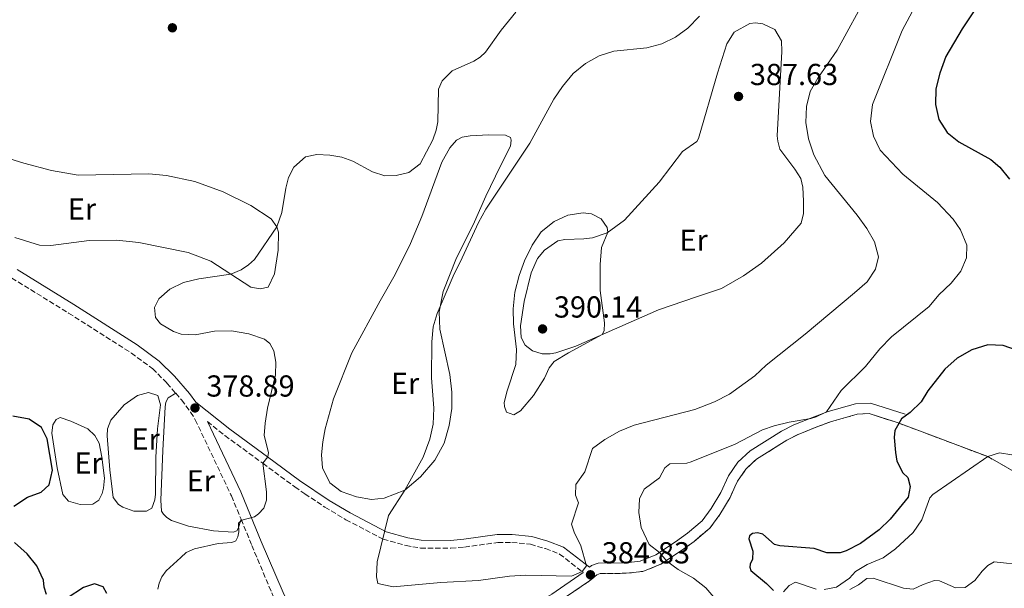
# Model space of a CAD drawing. Units: metres. Extents: x 615675 to 619169, y 4643789 to 4646159.
# Drawn here: x 617084 to 617409, y 4644511 to 4644698 of the extents above; entities that cross this region are included whole.
import ezdxf
from ezdxf.enums import TextEntityAlignment as Align

# ---------------------------------------------------------------- set-up
doc = ezdxf.new("R2010")
doc.units = ezdxf.units.M
doc.header["$MEASUREMENT"] = 0
doc.linetypes.add('DGN Style 3', pattern=[2.435891, 1.739922, -0.695969])
for name, color, linetype, lineweight in [('Acequia de obra', 4, 'Continuous', 0), ('Camino', 7, 'DGN Style 3', 0), ('Cota de punto acotado terreno', 7, 'Continuous', 0), ('Curva de nivel directora', 30, 'Continuous', 30), ('Curva de nivel intermedia', 30, 'Continuous', 0), ('Etiqueta de uso rústico', 92, 'Continuous', 0), ('Línea de cambio de uso (parcela vista)', 92, 'Continuous', 0), ('Margen derecho', 7, 'Continuous', 0), ('Punto acotado terreno (símbolo)', 7, 'Continuous', 0), ('Zona delimitada', 6, 'Continuous', 0)]:
    doc.layers.add(name, color=color, linetype=linetype, lineweight=lineweight)
doc.styles.add('Style-Arial', font='arial.ttf')

# ---------------------------------------------------------------- blocks, each defined once
blk = doc.blocks.new('5PATER')
at = {"layer": 'Acequia de obra', "linetype": 'Continuous', "lineweight": 0}
h = blk.add_hatch(color=51, dxfattribs=at)
edge = h.paths.add_edge_path()
edge.add_ellipse((0, 0), major_axis=(-0.11, -0.111), ratio=0.999422, start_angle=0, end_angle=360)

msp = doc.modelspace()

# ---------------------------------------------------------------- linework, layer by layer
at = {"layer": 'Camino', "color": 7, "linetype": 'DGN Style 3', "lineweight": 0}
for points in [[(617016.32, 4644636.39, 376.09), (617032.53, 4644634.19, 375.72), (617039.72, 4644632.43, 375.67), (617053.3, 4644627.68, 376), (617059.45, 4644625.21, 376.28), (617070.92, 4644619.36, 376.84), (617081.14, 4644613.09, 376.93), (617099.92, 4644601.52, 378.32), (617120.65, 4644588.33, 378.71), (617127.68, 4644583.16, 378.57), (617132.4, 4644578.41, 378.63), (617135.3, 4644575.05, 378.73)], [(617135.3, 4644575.05, 378.73), (617137.2, 4644572.85, 378.79), (617140.23, 4644568.86, 378.79), (617141.77, 4644566.28, 378.79), (617153.55, 4644541.51, 379.59), (617153.7, 4644541.2, 379.61), (617156.89, 4644533.49, 380.05)], [(617261.33, 4644505.89, 383.07), (617272.03, 4644513.16, 385.44), (617274.42, 4644515.16, 385.02), (617275.5, 4644515.56, 384.65), (617284.15, 4644515.66, 382.65), (617289.6, 4644516.28, 381.44), (617295.5, 4644518.62, 380.37), (617302.39, 4644523.16, 378.38), (617306.51, 4644526.19, 377.46), (617311.77, 4644530.59, 376.89), (617315.07, 4644535.07, 376.72), (617318.45, 4644540.68, 376.82), (617320.04, 4644544.19, 377.35), (617320.89, 4644546.08, 377.63), (617323.59, 4644550, 378), (617327.16, 4644553.3, 378.65), (617337.14, 4644559.56, 379.04), (617340.93, 4644561.51, 379.26), (617347.4, 4644564.06, 380.05), (617351.89, 4644565.77, 379.97), (617360.42, 4644568.13, 378.42), (617364.39, 4644568.36, 377.71), (617373.92, 4644565.31, 375.06)], [(617145.74, 4644565.73, 378.86), (617151.56, 4644561.1, 379.07), (617164.08, 4644551.95, 380.42), (617174.61, 4644544.17, 381.15), (617177.97, 4644541.91, 381.56), (617184.57, 4644537.47, 382.36), (617191.53, 4644533.33, 383.72), (617203.82, 4644526.92, 385.58), (617211.4, 4644524.82, 386.88), (617213.59, 4644524.44, 386.88), (617216.18, 4644524, 386.88), (617226.19, 4644523.91, 387.3), (617230.72, 4644524.32, 387.44), (617241.68, 4644525.82, 387.21), (617246.32, 4644525.86, 387.25), (617252.48, 4644525.23, 387.3), (617257.44, 4644523.79, 386.88), (617262.11, 4644521.99, 386.65), (617269.94, 4644515.92, 385.44)], [(617156.89, 4644533.49, 380.05), (617160.42, 4644524.87, 381.12), (617167.59, 4644507.87, 382.22), (617172.3, 4644497.64, 382.24), (617176.21, 4644490.13, 382.17), (617172.45, 4644489.2, 381.71), (617167.46, 4644489.01, 381.32), (617157.91, 4644490.15, 380.17), (617148.92, 4644490.58, 378.77), (617139.09, 4644491.69, 377.8), (617132.56, 4644492.64, 376.78), (617127.63, 4644492.92, 376), (617122.03, 4644492.63, 375.22), (617116.19, 4644491.98, 374.05), (617109.01, 4644490.42, 372.54), (617099.56, 4644487.13, 371.02), (617094.27, 4644484.51, 370.09), (617090.96, 4644481.6, 369.21), (617084.08, 4644473.77, 367.49), (617081.92, 4644470.84, 367.15)]]:
    msp.add_polyline3d(points, dxfattribs=at)
at = {"layer": 'Curva de nivel directora', "color": 30, "linetype": 'Continuous', "lineweight": 30, "elevation": 375, "flags": 128}
for points in [[(617401.24, 4644704.56), (617395.06, 4644695.3), (617389.75, 4644686.16), (617387.71, 4644680.74), (617386.36, 4644675.53), (617386.34, 4644670.31), (617387.35, 4644665.42), (617390.1, 4644661.09), (617394.02, 4644657.98), (617404.55, 4644652.17), (617407.58, 4644649.66), (617410.71, 4644645.75)], [(617413.04, 4644589.24), (617408.61, 4644590.79), (617403.6, 4644591.03), (617398.3, 4644589.43), (617393.49, 4644586.6), (617389.4, 4644583), (617383.79, 4644575.9), (617381.54, 4644572.28), (617377.9, 4644568.76), (617375.04, 4644566.63), (617372.9, 4644562.82), (617372.68, 4644560.51), (617373.1, 4644555.53), (617373.54, 4644552.66), (617375.45, 4644548.83), (617377.13, 4644547.31), (617377.89, 4644544.26), (617377.31, 4644540.8), (617371.35, 4644533.47), (617367.72, 4644530.02), (617361.47, 4644525.5), (617356.75, 4644523.08), (617354.8, 4644522.46), (617350.38, 4644522.39), (617346.24, 4644523.86), (617334.87, 4644524.76), (617333.07, 4644525.15), (617329.24, 4644528.53), (617327.48, 4644529.03), (617325.81, 4644528.75), (617324.79, 4644528.01), (617324.57, 4644527.04), (617325.89, 4644522.92), (617325.86, 4644520.28), (617325.05, 4644518.62), (617324.93, 4644517.72), (617325.23, 4644516.58), (617330.43, 4644512.28), (617332.77, 4644509.94)], [(617081.83, 4644537.82), (617086.29, 4644540.82), (617090.86, 4644542.48), (617093.52, 4644544.85), (617094.59, 4644549.72), (617092.88, 4644559.99), (617090.92, 4644563.74), (617086.89, 4644566.48), (617081.45, 4644567.54)], [(617092.59, 4644508.64), (617091.82, 4644511.04), (617091.65, 4644513.34), (617089.36, 4644518.13), (617086.27, 4644522.06), (617082.01, 4644525.82)], [(617112.55, 4644509.03), (617111.34, 4644511.23), (617108.49, 4644512.23), (617104.8, 4644510.95), (617099.39, 4644507.43)]]:
    msp.add_lwpolyline(points, dxfattribs=at)
at = {"layer": 'Curva de nivel intermedia', "color": 30, "linetype": 'Continuous', "lineweight": 0, "flags": 128}
for points, elevation in [([(617364.03, 4644707.04), (617353.81, 4644688.24), (617347.47, 4644679.03), (617344.88, 4644674.59), (617343.72, 4644669.72), (617343.41, 4644664.37), (617344.3, 4644659.05), (617346.05, 4644653.72), (617349.73, 4644646.91), (617360.4, 4644633.8), (617363.65, 4644629.38), (617366.18, 4644625.08)], 385), ([(617380.34, 4644704.22), (617375.24, 4644694.81), (617365.51, 4644670.3), (617364.83, 4644664.79), (617365.78, 4644659.89), (617367.97, 4644655.25), (617375.48, 4644647.37), (617386.95, 4644638.04), (617392.11, 4644632.47), (617394.51, 4644628.95), (617396.65, 4644623.97), (617396.52, 4644619.76), (617394.64, 4644615.32), (617391.49, 4644611.44), (617387.41, 4644607.5), (617384.15, 4644603.71), (617371.71, 4644593.64), (617367.91, 4644589.77), (617363.12, 4644583.9), (617355.14, 4644575.94), (617350.26, 4644568.99), (617346.88, 4644567.27), (617345.09, 4644566.7), (617337.91, 4644565.48), (617333.04, 4644564.32), (617329.17, 4644563.02), (617320.06, 4644558.29), (617305.56, 4644552.46), (617304.11, 4644552.04), (617298.57, 4644551.76), (617296.86, 4644550.45), (617295.16, 4644547.2), (617290.04, 4644543.46), (617288.45, 4644540.21), (617288.28, 4644535.7)], 380), ([(617168.24, 4644581.16), (617168.41, 4644585.3), (617167.76, 4644589.02), (617166.37, 4644591.54), (617164.58, 4644592.91), (617159.47, 4644594.64), (617153.69, 4644595.62), (617148.14, 4644595.56), (617141.74, 4644594.34), (617137.13, 4644594.55), (617134.55, 4644595.43), (617130.22, 4644597.98), (617128.61, 4644600.02), (617128.23, 4644603.37), (617129.7, 4644606.25), (617133.3, 4644609.47), (617137.84, 4644611.61), (617142.9, 4644612.82), (617153.52, 4644614.35), (617156.94, 4644615.78), (617159.31, 4644617.39), (617161.28, 4644619.22), (617168.73, 4644629.96), (617170.34, 4644634.69), (617171.62, 4644642.74), (617172.53, 4644646.28), (617174.31, 4644649.68), (617178.16, 4644653.04), (617181.92, 4644653.82), (617186.2, 4644653.62), (617190.15, 4644652.93), (617193.81, 4644651.64), (617200.34, 4644648.13), (617204.33, 4644646.84), (617208.13, 4644646.9), (617212.33, 4644647.88), (617216.04, 4644650.8), (617220.18, 4644658.64), (617221.32, 4644661.88), (617221.87, 4644664.68), (617222.08, 4644675.44), (617223.26, 4644678.13), (617226.64, 4644681.49), (617233.81, 4644684.65), (617235.82, 4644685.93), (617237.64, 4644687.57), (617242.82, 4644694.85), (617247.6, 4644700.87)], 380), ([(617286.73, 4644564.56), (617281.89, 4644562.57), (617277.06, 4644559.76), (617273, 4644556.83), (617270.44, 4644549.19), (617267.52, 4644545.01), (617267.35, 4644541.47), (617268.4, 4644538.94), (617266.08, 4644531.89), (617266.91, 4644529.25), (617269.17, 4644524.72), (617270.94, 4644518.11), (617269.61, 4644516.27), (617266.08, 4644514.76), (617250.91, 4644515), (617245.59, 4644514.75), (617235.36, 4644513.33), (617222.82, 4644512.65), (617207.11, 4644511.24), (617202.11, 4644512.3), (617201.62, 4644514.49), (617201.88, 4644519.49), (617205.59, 4644534.7), (617210.98, 4644543.14), (617217.05, 4644554.02), (617219.29, 4644559.93), (617220.31, 4644564.83), (617220.55, 4644570.19), (617219.84, 4644580.16), (617219.86, 4644592.04), (617220.37, 4644597.01), (617221.65, 4644601.35), (617227.33, 4644614.45), (617229.3, 4644618.32), (617235.32, 4644631.45), (617237.69, 4644635.85), (617252.26, 4644657.55), (617260.17, 4644672.07), (617263.06, 4644676.33), (617266.58, 4644680.55), (617270.63, 4644683.88), (617275.23, 4644686.43), (617280, 4644687.96), (617290.9, 4644689), (617295.85, 4644690.39), (617300.35, 4644692.56), (617304.43, 4644695.52), (617308.36, 4644699.45)], 385), ([(617269.88, 4644634.59), (617264.82, 4644633.86), (617260.32, 4644631.7), (617255.97, 4644628.3), (617253.1, 4644623.94), (617250.51, 4644618.76), (617248.74, 4644613.91), (617247.27, 4644608.47), (617246.78, 4644602.95), (617246.87, 4644597.95), (617247.91, 4644589.51), (617247.6, 4644584.53), (617244.8, 4644575.88), (617243.84, 4644572.07), (617243.89, 4644570.7), (617244.57, 4644568.87), (617246.99, 4644567.92), (617249.22, 4644569.23), (617253.52, 4644574.35), (617257.07, 4644580.06), (617258.69, 4644583.49), (617260.32, 4644585.58), (617265, 4644588.43), (617276.19, 4644594.44), (617276.82, 4644595.67), (617276.92, 4644598.35), (617275.54, 4644609.03), (617275.54, 4644617.56), (617275.92, 4644623.11), (617277.99, 4644628.18), (617277.87, 4644629.71), (617275.88, 4644632.61), (617272.6, 4644634.23), (617269.88, 4644634.59)], 390), ([(617366.18, 4644625.08), (617367.45, 4644620.09), (617366.43, 4644616.03), (617363.69, 4644611.83), (617359.58, 4644608.22), (617343.25, 4644594.57), (617330.33, 4644584.3), (617326.58, 4644580.78), (617318.21, 4644574.76), (617313.23, 4644572.22), (617306.81, 4644569.68), (617286.73, 4644564.56)], 385), ([(617129.42, 4644510.39), (617129.85, 4644512.37), (617130.76, 4644514.48), (617132.17, 4644516.45), (617136.96, 4644520.88), (617138.78, 4644522.49), (617141.5, 4644523.69), (617149.34, 4644525.48), (617153.81, 4644525.87), (617155.15, 4644526.36), (617155.85, 4644527.74), (617156.11, 4644529.34), (617156.06, 4644532.24), (617157.1, 4644533.18), (617161.3, 4644534.28), (617162.67, 4644535.25), (617164.42, 4644537.19), (617165.26, 4644539.84), (617165.32, 4644542.56), (617164.08, 4644551.95), (617165.71, 4644554.08), (617165.92, 4644555.57), (617164.52, 4644561.11), (617164.84, 4644565.25), (617165.65, 4644570.18), (617168.24, 4644581.16)], 380), ([(617349.47, 4644510.29), (617353.57, 4644511.09), (617357.87, 4644514.09), (617359.81, 4644516.27), (617363.75, 4644518.52), (617368.98, 4644520.75), (617373.03, 4644523.69), (617378.93, 4644529.12), (617381.73, 4644533.26), (617384.4, 4644540.56), (617385.41, 4644541.63), (617403.53, 4644554.15), (617407.43, 4644555.43), (617411.54, 4644554.78)], 370), ([(617288.28, 4644535.7), (617289.01, 4644530.76), (617291.71, 4644525.18), (617295.12, 4644522.5), (617297.51, 4644519.68), (617301.32, 4644516.94), (617306.36, 4644514.01), (617310.47, 4644510.83), (617313.73, 4644507.03)], 380), ([(617415.96, 4644518.31), (617405.63, 4644519.39), (617403.62, 4644518.21), (617401.67, 4644516.37), (617399.24, 4644513.28), (617396.07, 4644510.98), (617392.92, 4644510.81), (617387.6, 4644513.13), (617385.96, 4644513.26), (617382.17, 4644511.99), (617378.95, 4644510.44), (617375.74, 4644510.71), (617365.66, 4644514.07), (617363.55, 4644513.93), (617360.9, 4644511.83), (617357.97, 4644510.29)], 365), ([(617336.11, 4644509.49), (617337.94, 4644511.6), (617340.02, 4644512.71), (617346.9, 4644510.47)], 370)]:
    msp.add_lwpolyline(points, dxfattribs=dict(at, elevation=elevation))
at = {"layer": 'Línea de cambio de uso (parcela vista)', "color": 92, "linetype": 'Continuous', "lineweight": 0}
for points in [[(617258.98, 4644588.07, 390.19), (617256.34, 4644588.13, 390.19), (617253.21, 4644589.05, 390.19), (617250.7, 4644590.9, 390.19), (617249.39, 4644593.46, 390.19), (617249.23, 4644597.37, 390.15), (617250.38, 4644605.38, 390.01), (617252.76, 4644614.85, 389.87), (617254.79, 4644619.48, 389.82), (617257.13, 4644622.32, 389.82), (617261.51, 4644625.32, 389.82), (617263.85, 4644625.85, 389.77), (617270.11, 4644625.99, 390.1), (617273.01, 4644626.37, 390.01), (617277.77, 4644628.03, 390.01), (617283.56, 4644632.15, 389.82), (617294.98, 4644644.75, 389.35), (617302.69, 4644654.83, 388.38), (617307.48, 4644658.09, 388.33), (617308.03, 4644659.1, 388.33), (617314.27, 4644680.72, 387.77), (617317.36, 4644690.38, 387.4), (617319.8, 4644694.27, 387.21), (617324.96, 4644697.12, 387.21), (617326.83, 4644697.35, 387.21), (617329.28, 4644697.02, 387.21), (617333.17, 4644695.1, 387.21), (617335.38, 4644691.39, 387.21), (617335.47, 4644687.89, 387.17), (617333.98, 4644659.99, 387.12), (617334.21, 4644658.24, 387.17), (617334.86, 4644655.64, 387.31), (617339.87, 4644649.03, 387.31), (617341.82, 4644645.95, 387.31), (617342.43, 4644643.12, 387.26), (617342.71, 4644638.43, 387.21), (617342.73, 4644634.41, 387.31), (617341.92, 4644631.2, 387.49), (617336.33, 4644624.7, 387.91), (617328.83, 4644617.96, 388.33), (617322.89, 4644613.84, 388.75), (617315.61, 4644609.68, 389.12), (617307.32, 4644606.93, 389.54), (617294.82, 4644602.63, 389.59), (617267.46, 4644590.6, 390.19), (617260.81, 4644588.37, 390.24), (617258.98, 4644588.07, 390.19)], [(617199.93, 4644540.04, 384.23), (617194.98, 4644540.88, 383.4), (617189.98, 4644542.64, 382.93), (617186.17, 4644545.46, 382.51), (617183.73, 4644550.51, 382.14), (617183.49, 4644554.72, 381.72), (617183.84, 4644559.04, 381.53), (617184.61, 4644563.36, 381.77), (617187.47, 4644573.28, 381.67), (617193.48, 4644588.39, 382.05), (617202.83, 4644605.56, 382.88), (617207.82, 4644614.29, 382.98), (617212.84, 4644624.44, 383.12), (617216.6, 4644633.43, 382.51), (617223.23, 4644651.3, 381.72), (617225.89, 4644656.04, 381.72), (617228.01, 4644658.54, 381.86), (617229.94, 4644659.52, 382), (617232.54, 4644659.98, 382.19), (617238.76, 4644660.37, 382.74), (617244.23, 4644660.21, 383.68), (617245.88, 4644659.51, 383.72), (617246.1, 4644658.58, 383.95), (617245.85, 4644656.57, 384.09), (617242.42, 4644649.85, 384.05), (617237.73, 4644640.07, 384.79), (617233.52, 4644630.6, 384.98), (617228.02, 4644619.78, 384.79), (617223.59, 4644608.62, 384.84), (617222.36, 4644601.95, 384.93), (617222.49, 4644596.26, 385.21), (617225.87, 4644581.3, 386), (617226.53, 4644575.42, 386.14), (617226.47, 4644570.06, 386.14), (617225.64, 4644564.39, 386.24), (617223.99, 4644558.65, 386.33), (617220.88, 4644552.94, 386.19), (617216.18, 4644547.52, 385.77), (617210.98, 4644543.14, 385.21), (617204.14, 4644540.4, 384.7), (617199.93, 4644540.04, 384.23)], [(617064.38, 4644657.33, 376.42), (617085.08, 4644650.94, 376.93), (617094.21, 4644648.56, 377.39), (617103.08, 4644647.03, 377.63)], [(617103.08, 4644647.03, 377.63), (617126.43, 4644647.47, 378.32), (617132.2, 4644646.97, 378.74), (617141.63, 4644644.89, 379.3), (617150.92, 4644641.54, 379.67), (617160.1, 4644637.03, 379.95), (617166.78, 4644632.67, 380.37), (617168.73, 4644629.96, 380.51), (617169.26, 4644628.21, 380.56), (617169.17, 4644622.32, 380.79), (617167.97, 4644614.42, 381.02), (617165.83, 4644610.09, 380.88), (617163.15, 4644609.56, 380.6), (617160.1, 4644610.11, 380.56), (617146.84, 4644618.65, 380.14), (617139.38, 4644621.49, 379.95), (617123.09, 4644624.77, 379.02), (617115.72, 4644625.6, 378.79), (617106.67, 4644625.45, 378.56), (617094.01, 4644623.8, 377.86), (617090.29, 4644623.97, 377.72), (617082.16, 4644626.46, 377.3)], [(617125.59, 4644536.13, 377.7), (617121.43, 4644536.21, 377.57), (617117.82, 4644537.43, 377.38), (617116.43, 4644538.32, 377.38), (617114.66, 4644540.69, 377.29), (617113.57, 4644549.85, 377.1), (617112.63, 4644561.02, 377.05), (617112.72, 4644563.29, 377.05), (617113.84, 4644566.22, 377.01), (617118.21, 4644571.2, 377.01), (617122.71, 4644574.36, 377.33), (617126.33, 4644575.35, 377.43), (617129.4, 4644574.35, 377.66), (617130.22, 4644571.24, 377.66), (617129.23, 4644563.33, 377.57), (617128.76, 4644554.02, 377.52), (617128.65, 4644541.75, 377.61), (617128.44, 4644539.88, 377.61), (617127.39, 4644537.18, 377.7), (617125.59, 4644536.13, 377.7)], [(617156.89, 4644533.49, 380.05), (617155.96, 4644530.49, 379.91), (617155.46, 4644529.7, 379.91), (617154.32, 4644529.18, 379.91), (617147.8, 4644529.62, 379.86), (617139.54, 4644531.23, 379.31), (617133.88, 4644533.1, 378.75), (617132.33, 4644534.1, 378.7), (617131.26, 4644535.19, 378.56), (617130.64, 4644536.11, 378.56), (617130.33, 4644539.74, 378.52), (617131.07, 4644556.2, 378.14), (617131.79, 4644570.57, 378.38), (617132.01, 4644572.1, 378.33), (617132.83, 4644573.57, 378.38), (617135.3, 4644575.05, 378.73)], [(617103.71, 4644538.34, 376.22), (617099.85, 4644539.51, 375.94), (617097.97, 4644541.62, 375.66), (617096.12, 4644550.42, 375.66), (617094.34, 4644561.91, 375.66), (617094.65, 4644564.63, 375.66), (617095.79, 4644566.37, 375.85), (617097.12, 4644567.03, 375.89), (617100.68, 4644565.82, 375.89), (617106.25, 4644563.36, 375.89), (617108.61, 4644561.18, 375.99), (617110.01, 4644558.58, 376.12), (617110.94, 4644553.95, 376.12), (617111.78, 4644547.02, 376.26), (617111.46, 4644543.74, 376.36), (617110.98, 4644541.94, 376.54), (617109.84, 4644539.79, 376.54), (617107.87, 4644538.52, 376.54), (617103.71, 4644538.34, 376.22)]]:
    msp.add_polyline3d(points, dxfattribs=at)
at = {"layer": 'Línea de cambio de uso (parcela vista)', "color": 7, "linetype": 'DGN Style 3', "lineweight": 0}
msp.add_polyline3d([(617373.92, 4644565.31, 375.06), (617403.53, 4644554.15, 370), (617422.2, 4644543.55, 370), (617443.4, 4644536.56, 370), (617500.04, 4644531.74, 365), (617522.28, 4644529.42, 360), (617569.65, 4644527.67, 356.76)], dxfattribs=at)
at = {"layer": 'Margen derecho', "color": 7, "linetype": 'Continuous', "lineweight": 0}
for points in [[(617082.89, 4644615.94, 376.93), (617101.69, 4644604.35, 378.32), (617122.54, 4644591.09, 378.71), (617129.87, 4644585.7, 378.57), (617134.85, 4644580.68, 378.63), (617139.8, 4644574.95, 378.79), (617141.98, 4644572.08, 378.89), (617153.16, 4644563.19, 379.07), (617165.64, 4644554.07, 380.42), (617176.13, 4644546.32, 381.15), (617185.98, 4644539.7, 382.36), (617192.87, 4644535.6, 383.72), (617204.78, 4644529.36, 385.58), (617211.97, 4644527.37, 386.88), (617216.42, 4644526.61, 386.88), (617226.09, 4644526.53, 387.3), (617230.42, 4644526.91, 387.44), (617241.49, 4644528.43, 387.21), (617246.45, 4644528.47, 387.25), (617252.98, 4644527.81, 387.3), (617258.27, 4644526.27, 386.88), (617263.41, 4644524.29, 386.65), (617271.99, 4644517.63, 385.37), (617272.66, 4644518.2, 385.02), (617274.87, 4644519.01, 384.65), (617283.94, 4644519.11, 382.65), (617288.76, 4644519.66, 381.44), (617293.9, 4644521.7, 380.37), (617300.42, 4644526, 378.38), (617304.38, 4644528.91, 377.46), (617309.23, 4644532.97, 376.89), (617312.2, 4644536.99, 376.72), (617315.39, 4644542.29, 376.82), (617317.87, 4644547.79, 377.63), (617320.97, 4644552.28, 378), (617325.05, 4644556.05, 378.65), (617335.43, 4644562.56, 379.04), (617339.5, 4644564.66, 379.26), (617346.15, 4644567.29, 380.05), (617350.82, 4644569.06, 379.97), (617359.85, 4644571.55, 378.42), (617364.83, 4644571.84, 377.71), (617376.31, 4644568.17, 375.06)], [(617145.74, 4644565.73, 378.86), (617156.76, 4644542.56, 379.61), (617159.98, 4644534.76, 380.05), (617163.51, 4644526.14, 381.12), (617170.75, 4644509.28, 382.22), (617175.4, 4644499.16, 382.24), (617179.2, 4644491.86, 382.17), (617184.65, 4644483.31, 381.64), (617188.51, 4644478.96, 381.16), (617190.72, 4644478.47, 380.93), (617192.73, 4644478.57, 380.75), (617197.61, 4644479.53, 380.27), (617208.48, 4644483.01, 379.73), (617227.23, 4644489.41, 379.63), (617234.31, 4644491.43, 379.86), (617238.38, 4644493.41, 379.77), (617240.62, 4644495.42, 379.77), (617244.97, 4644499.95, 380.56), (617250.91, 4644503.85, 381.86), (617259.49, 4644508.81, 383.07), (617269.94, 4644515.92, 385.44)]]:
    msp.add_polyline3d(points, dxfattribs=at)
at = {"layer": 'Zona delimitada', "color": 6, "linetype": 'Continuous', "lineweight": 0}
msp.add_polyline3d([(617261.33, 4644505.89, 383.07), (617272.03, 4644513.16, 385.44), (617274.42, 4644515.16, 385.02), (617275.5, 4644515.56, 384.65), (617284.15, 4644515.66, 382.65), (617289.6, 4644516.28, 381.44), (617295.5, 4644518.62, 380.37), (617302.39, 4644523.16, 378.38), (617306.51, 4644526.19, 377.46), (617311.77, 4644530.59, 376.89), (617315.07, 4644535.07, 376.72), (617318.45, 4644540.68, 376.82), (617320.04, 4644544.19, 377.35), (617320.89, 4644546.08, 377.63), (617323.59, 4644550, 378), (617327.16, 4644553.3, 378.65), (617337.14, 4644559.56, 379.04), (617340.93, 4644561.51, 379.26), (617347.4, 4644564.06, 380.05), (617351.89, 4644565.77, 379.97), (617360.42, 4644568.13, 378.42), (617364.39, 4644568.36, 377.71), (617373.92, 4644565.31, 375.06), (617403.53, 4644554.15, 370), (617422.2, 4644543.55, 370)], dxfattribs=at)

# ---------------------------------------------------------------- block references
at = {"layer": 'Punto acotado terreno (símbolo)', "color": 7, "linetype": 'Continuous', "lineweight": 0, "xscale": 10, "yscale": 10, "zscale": 10}
for p in [(617134.19, 4644695.66, 377.84), (617321.22, 4644673.01, 387.63), (617256.48, 4644596.29, 390.14), (617141.65, 4644570.21, 378.89), (617272.3, 4644515.17, 384.83)]:
    msp.add_blockref('5PATER', p, dxfattribs=at)

# ---------------------------------------------------------------- texts
at = {"layer": 'Cota de punto acotado terreno', "color": 7, "linetype": 'Continuous', "lineweight": 0, "style": 'Style-Arial'}
for s, p in [('387.63', (617324.97, 4644676.76, 387.63)), ('390.14', (617260.23, 4644600.04, 390.14)), ('378.89', (617145.41, 4644573.96, 378.89)), ('384.83', (617276.05, 4644518.92, 384.83))]:
    msp.add_text(s, height=7, dxfattribs=at).set_placement(p)
at = {"layer": 'Etiqueta de uso rústico', "color": 92, "linetype": 'Continuous', "lineweight": 0, "style": 'Style-Arial'}
for p in [(617104.31546, 4644635.89001, 377.89), (617306.38546, 4644625.57001, 389.36), (617211.06546, 4644578.32001, 383.77), (617125.34546, 4644559.96001, 377.34), (617106.49546, 4644552.05001, 375.89), (617143.57546, 4644546.17001, 378.93)]:
    msp.add_text('Er', height=7, dxfattribs=at).set_placement(p, align=Align.MIDDLE_CENTER)

doc.saveas('drawing.dxf')
